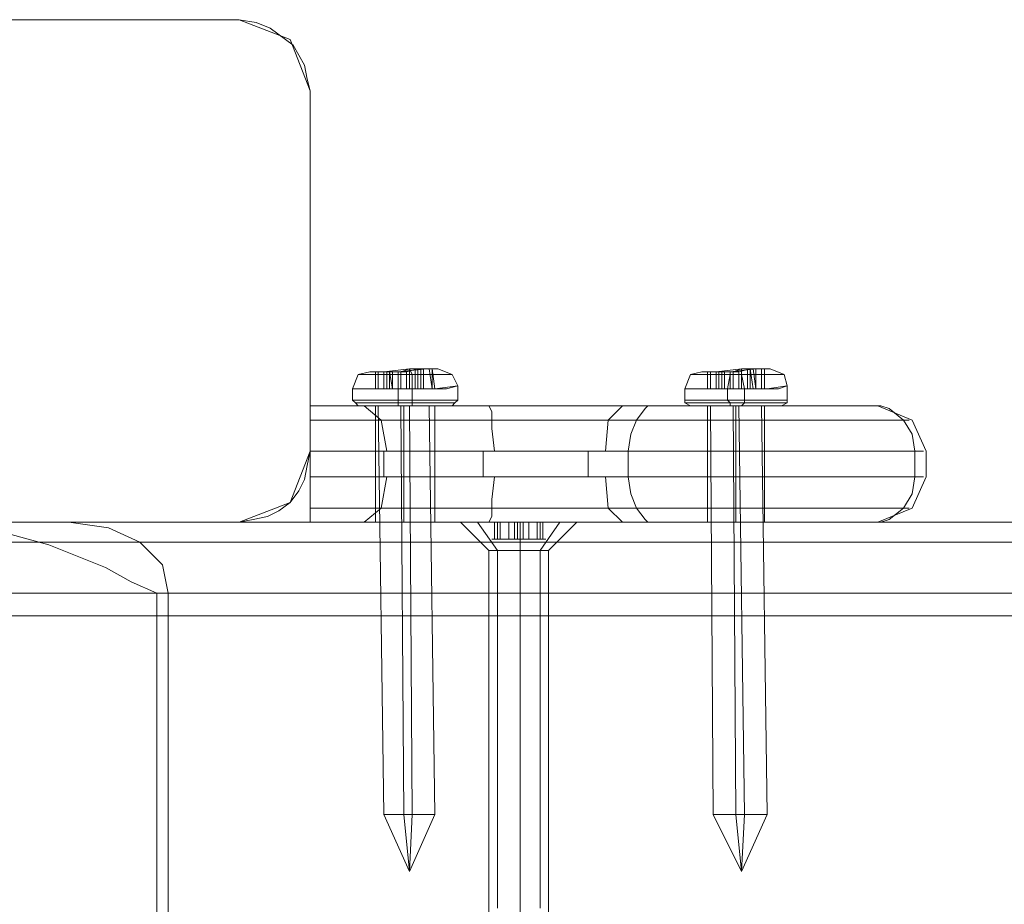
# Model space of a CAD drawing. Units: millimetres. Extents: x -2573 to 3470, y -1542 to 2436.
# Drawn here: x -897 to -812, y 819 to 894 of the extents above; entities that cross this region are included whole.
import ezdxf

# ---------------------------------------------------------------- set-up
doc = ezdxf.new("R2010")
doc.units = ezdxf.units.MM

# ---------------------------------------------------------------- blocks, each defined once
blk = doc.blocks.new('WMF0')
at = {"color": 30, "lineweight": 0}
for points in [[(2705.332, -1644.039), (2737.608, -1644.039)], [(2705.332, -1644.039), (2718.039, -1644.039), (2729.222, -1644.039), (2737.608, -1644.039)], [(2737.608, -1644.039), (2742.183, -1645.818), (2743.962, -1650.393)], [(2737.608, -1644.039), (2739.133, -1644.293), (2740.404, -1644.801), (2742.437, -1646.326), (2743.454, -1648.105), (2743.708, -1649.376), (2743.962, -1650.393)], [(2743.962, -1650.393), (2743.962, -1682.668)], [(2743.962, -1682.668), (2743.962, -1650.393)], [(2743.962, -1682.668), (2742.183, -1687.243), (2737.608, -1689.022)], [(2743.962, -1682.668), (2743.708, -1683.939), (2743.454, -1685.21), (2742.945, -1686.226), (2742.183, -1687.243), (2741.166, -1688.005), (2740.15, -1688.514), (2738.879, -1688.768), (2737.608, -1689.022)], [(2537.853, -1689.022), (3617.445, -1689.022)], [(2537.853, -1689.022), (3617.445, -1689.022)], [(2583.599, -1689.022), (3664.715, -1689.022)], [(2583.599, -1689.022), (3664.715, -1689.022)], [(2607.234, -1689.022), (3680.98, -1689.022)], [(2607.234, -1689.022), (3680.98, -1689.022)], [(2651.454, -1689.022), (3646.417, -1689.022)], [(2652.979, -1689.022), (3703.853, -1689.022)], [(2652.979, -1689.022), (3703.853, -1689.022)], [(2658.316, -1689.022), (3685.301, -1689.022)], [(2670.007, -1689.022), (3697.245, -1689.022)], [(2676.614, -1689.022), (3711.223, -1689.022)], [(2676.614, -1689.022), (2722.36, -1689.022)], [(2676.614, -1689.022), (3711.223, -1689.022)], [(2737.608, -1689.022), (2705.332, -1689.022)], [(2737.608, -1689.022), (2729.222, -1689.022), (2718.039, -1689.022), (2705.332, -1689.022)], [(2730.238, -1695.376), (2727.951, -1694.359), (2725.664, -1693.088), (2720.581, -1691.055), (2714.99, -1689.53), (2712.194, -1689.276), (2709.145, -1689.022)], [(2709.145, -1689.022), (3703.853, -1689.022)], [(2722.36, -1689.022), (3639.047, -1689.022)], [(2722.36, -1689.022), (2725.918, -1689.53), (2728.713, -1690.801), (2730.747, -1692.834), (2731.255, -1695.376)], [(2722.36, -1689.022), (3639.047, -1689.022)], [(2757.431, -1689.022), (2758.956, -1689.022), (2762.768, -1689.022), (2766.326, -1689.022), (2767.851, -1689.022)], [(2766.326, -1689.022), (2762.768, -1689.022), (2758.956, -1689.022), (2757.431, -1689.022)], [(2758.956, -1689.022), (2760.735, -1691.563)], [(2766.326, -1689.022), (2764.547, -1691.563)], [(2766.326, -1689.022), (2764.547, -1691.563)], [(2655.775, -1690.801), (3635.743, -1690.801)], [(2695.167, -1690.801), (3654.804, -1690.801)], [(2700.758, -1690.801), (3660.395, -1690.801)], [(2719.564, -1690.801), (3699.787, -1690.801)], [(2759.973, -1691.563), (2760.735, -1691.563), (2762.768, -1691.563), (2764.547, -1691.563), (2765.31, -1691.563)], [(2764.547, -1691.563), (2762.768, -1691.563), (2760.735, -1691.563), (2759.973, -1691.563)], [(2760.735, -1723.585), (2760.735, -1691.563)], [(2764.547, -1723.585), (2764.547, -1691.563)], [(2764.547, -1723.585), (2764.547, -1691.563)], [(2528.958, -1695.376), (3592.539, -1695.376)], [(2528.958, -1695.376), (3592.539, -1695.376)], [(2592.494, -1695.376), (3671.069, -1695.376)], [(2592.494, -1695.376), (3671.069, -1695.376)], [(2592.494, -1695.376), (3671.069, -1695.376)], [(2598.339, -1695.376), (3675.135, -1695.376)], [(2598.339, -1695.376), (3675.135, -1695.376)], [(2598.339, -1695.376), (3675.135, -1695.376)], [(2661.874, -1695.376), (3706.903, -1695.376)], [(2661.874, -1695.376), (3706.903, -1695.376)], [(2661.874, -1695.376), (3706.903, -1695.376)], [(3625.323, -1727.651), (3625.323, -1695.376), (2663.653, -1695.376), (2663.653, -1727.651)], [(2667.719, -1695.376), (3708.936, -1695.376)], [(2667.719, -1695.376), (3708.936, -1695.376)], [(2667.719, -1695.376), (3708.936, -1695.376)], [(2697.962, -1695.376), (3654.55, -1695.376)], [(2697.962, -1695.376), (3654.55, -1695.376)], [(2701.012, -1695.376), (3657.345, -1695.376)], [(2701.012, -1695.376), (3657.345, -1695.376)], [(3691.654, -1695.376), (3691.654, -1727.651), (2730.238, -1727.651), (2730.238, -1695.376)], [(2730.238, -1695.376), (3691.654, -1695.376)], [(2730.238, -1727.651), (2730.238, -1695.376)], [(2731.255, -1695.376), (3639.047, -1695.376)], [(2731.255, -1695.376), (2731.255, -1727.651)], [(2731.255, -1695.376), (3639.047, -1695.376)], [(2595.289, -1697.409), (3673.102, -1697.409)], [(2664.924, -1697.409), (3707.919, -1697.409)], [(2699.995, -1697.409), (3655.566, -1697.409)]]:
    blk.add_lwpolyline(points, dxfattribs=at)
at = {"color": 253, "lineweight": 0}
for points in [[(2747.774, -1677.077), (2748.282, -1675.807), (2749.299, -1675.553)], [(2749.807, -1675.553), (2749.807, -1677.077)], [(2749.807, -1675.553), (2749.807, -1677.077)], [(2749.807, -1675.553), (2749.807, -1677.077)], [(2750.061, -1675.553), (2750.061, -1677.077)], [(2750.061, -1675.553), (2750.061, -1677.077)], [(2751.078, -1675.553), (2750.061, -1675.553)], [(2750.061, -1675.553), (2750.824, -1675.553), (2750.57, -1675.553)], [(2750.57, -1675.553), (2750.57, -1677.077)], [(2750.57, -1675.553), (2750.824, -1675.553), (2751.078, -1675.553)], [(2750.824, -1675.553), (2750.824, -1677.077)], [(2750.824, -1675.553), (2750.824, -1677.077)], [(2751.078, -1675.553), (2752.094, -1675.553), (2752.857, -1675.298)], [(2751.078, -1675.553), (2751.332, -1677.077)], [(2751.078, -1675.553), (2751.078, -1677.077)], [(2751.078, -1675.553), (2751.078, -1677.077)], [(2751.84, -1675.553), (2751.586, -1675.553), (2751.332, -1675.553), (2751.078, -1675.553)], [(2751.332, -1675.553), (2751.332, -1677.077)], [(2753.619, -1675.298), (2752.603, -1675.553), (2751.84, -1675.553)], [(2751.84, -1675.553), (2751.84, -1677.077)], [(2751.84, -1677.077), (2751.84, -1675.807), (2751.84, -1675.553)], [(2752.094, -1675.553), (2752.094, -1677.077)], [(2752.603, -1675.553), (2752.603, -1677.077)], [(2752.857, -1675.298), (2752.857, -1677.077)], [(2752.857, -1675.298), (2753.111, -1675.298), (2753.619, -1675.298)], [(2753.111, -1677.077), (2753.111, -1675.807), (2752.857, -1675.298)], [(2753.365, -1675.298), (2753.365, -1677.077)], [(2753.619, -1675.298), (2753.619, -1677.077)], [(2753.619, -1675.298), (2753.619, -1677.077)], [(2753.619, -1675.298), (2753.873, -1675.298), (2754.636, -1675.298)], [(2754.127, -1675.298), (2753.873, -1675.298), (2753.619, -1675.298)], [(2753.873, -1675.298), (2753.873, -1677.077)], [(2754.127, -1675.298), (2754.127, -1677.077)], [(2754.127, -1675.298), (2754.127, -1677.077)], [(2754.89, -1675.298), (2754.127, -1675.298)], [(2754.127, -1675.298), (2754.127, -1677.077)], [(2754.636, -1675.298), (2754.89, -1677.077)], [(2754.636, -1675.298), (2754.89, -1675.298)], [(2754.89, -1675.298), (2754.89, -1677.077)], [(2754.89, -1675.298), (2754.89, -1677.077)], [(2754.89, -1675.298), (2755.144, -1677.077)], [(2754.89, -1675.298), (2754.89, -1677.077)], [(2754.89, -1675.298), (2754.89, -1677.077)], [(2757.177, -1676.823), (2756.669, -1675.807), (2755.398, -1675.298)], [(2777.508, -1677.077), (2778.017, -1675.807), (2779.033, -1675.553)], [(2779.542, -1675.553), (2779.542, -1677.077)], [(2779.796, -1675.553), (2779.542, -1675.553)], [(2779.542, -1675.553), (2780.558, -1675.553), (2780.304, -1675.553)], [(2779.542, -1675.553), (2779.542, -1677.077)], [(2779.542, -1675.553), (2779.542, -1677.077)], [(2779.542, -1675.553), (2779.542, -1677.077)], [(2779.796, -1675.553), (2779.796, -1677.077)], [(2780.812, -1675.553), (2779.796, -1675.553)], [(2780.304, -1675.553), (2780.304, -1677.077)], [(2780.304, -1675.553), (2780.558, -1675.553), (2780.812, -1675.553)], [(2780.558, -1675.553), (2780.558, -1677.077)], [(2780.558, -1675.553), (2780.558, -1677.077)], [(2780.812, -1675.553), (2781.829, -1675.553), (2782.591, -1675.298)], [(2780.812, -1675.553), (2780.812, -1677.077)], [(2780.812, -1675.553), (2780.812, -1677.077)], [(2780.812, -1675.553), (2780.812, -1677.077)], [(2781.575, -1675.553), (2781.321, -1675.553), (2781.066, -1675.553), (2780.812, -1675.553)], [(2781.066, -1675.553), (2781.066, -1677.077)], [(2781.321, -1677.077), (2781.575, -1675.807), (2781.575, -1675.553)], [(2783.354, -1675.298), (2782.337, -1675.553), (2781.575, -1675.553)], [(2781.575, -1675.553), (2781.575, -1677.077)], [(2781.829, -1675.553), (2781.829, -1677.077)], [(2782.337, -1675.553), (2782.337, -1677.077)], [(2782.591, -1675.298), (2782.591, -1677.077)], [(2782.591, -1675.298), (2782.845, -1675.298), (2783.1, -1675.298), (2783.354, -1675.298)], [(2782.845, -1677.077), (2782.591, -1675.807), (2782.591, -1675.298)], [(2783.1, -1675.298), (2783.1, -1677.077)], [(2783.354, -1675.298), (2783.354, -1677.077)], [(2783.354, -1675.298), (2783.608, -1677.077)], [(2783.354, -1675.298), (2783.354, -1677.077)], [(2783.354, -1675.298), (2784.37, -1675.298)], [(2783.862, -1675.298), (2783.608, -1675.298), (2783.354, -1675.298)], [(2783.608, -1675.298), (2783.862, -1677.077)], [(2784.624, -1675.298), (2783.608, -1675.298), (2783.862, -1675.298)], [(2783.608, -1675.298), (2783.862, -1677.077)], [(2783.862, -1675.298), (2783.862, -1677.077)], [(2784.37, -1675.298), (2784.37, -1677.077)], [(2784.37, -1675.298), (2784.624, -1675.298)], [(2784.624, -1675.298), (2784.624, -1677.077)], [(2784.624, -1675.298), (2784.624, -1677.077)], [(2784.624, -1675.298), (2784.624, -1677.077)], [(2784.624, -1675.298), (2784.624, -1677.077)], [(2784.624, -1675.298), (2784.624, -1677.077)], [(2786.658, -1676.823), (2786.403, -1675.807), (2785.133, -1675.298)], [(2757.177, -1678.094), (2757.177, -1676.823)], [(2786.658, -1678.094), (2786.658, -1676.823)], [(2747.774, -1678.094), (2747.774, -1677.077)], [(2750.824, -1677.077), (2750.061, -1677.077)], [(2750.061, -1677.077), (2751.078, -1677.077)], [(2751.332, -1677.077), (2750.824, -1677.077), (2750.57, -1677.077)], [(2750.57, -1677.077), (2750.824, -1677.077)], [(2751.078, -1677.077), (2751.332, -1677.077), (2751.586, -1677.077), (2751.84, -1677.077)], [(2752.094, -1677.077), (2751.332, -1677.077)], [(2751.84, -1677.077), (2752.603, -1677.077)], [(2751.84, -1678.094), (2751.84, -1677.077)], [(2752.857, -1677.077), (2752.094, -1677.077)], [(2752.603, -1677.077), (2753.619, -1677.077)], [(2753.619, -1677.077), (2753.365, -1677.077), (2752.857, -1677.077)], [(2753.111, -1678.094), (2753.111, -1677.077)], [(2753.619, -1677.077), (2753.873, -1677.077), (2754.127, -1677.077)], [(2753.873, -1677.077), (2753.619, -1677.077)], [(2754.89, -1677.077), (2753.873, -1677.077)], [(2754.127, -1677.077), (2754.89, -1677.077)], [(2777.508, -1678.094), (2777.508, -1677.077)], [(2780.558, -1677.077), (2779.542, -1677.077)], [(2779.542, -1677.077), (2779.796, -1677.077)], [(2779.796, -1677.077), (2780.812, -1677.077)], [(2780.812, -1677.077), (2780.558, -1677.077), (2780.304, -1677.077)], [(2780.304, -1677.077), (2780.558, -1677.077)], [(2781.829, -1677.077), (2780.812, -1677.077)], [(2780.812, -1677.077), (2781.066, -1677.077), (2781.321, -1677.077), (2781.575, -1677.077)], [(2781.321, -1678.094), (2781.321, -1677.077)], [(2781.575, -1677.077), (2782.337, -1677.077)], [(2782.591, -1677.077), (2781.829, -1677.077)], [(2782.337, -1677.077), (2783.354, -1677.077)], [(2783.354, -1677.077), (2783.1, -1677.077), (2782.845, -1677.077), (2782.591, -1677.077)], [(2782.845, -1678.094), (2782.845, -1677.077)], [(2783.354, -1677.077), (2783.608, -1677.077), (2783.862, -1677.077)], [(2783.608, -1677.077), (2783.354, -1677.077)], [(2784.37, -1677.077), (2783.608, -1677.077)], [(2783.862, -1677.077), (2784.624, -1677.077)], [(2784.624, -1677.077), (2784.37, -1677.077)], [(2748.282, -1678.602), (2748.028, -1678.348), (2747.774, -1678.094)], [(2750.57, -1715.199), (2750.061, -1678.602)], [(2751.84, -1678.602), (2751.84, -1678.348), (2751.84, -1678.094)], [(2752.348, -1715.199), (2752.094, -1678.602)], [(2753.111, -1715.199), (2752.857, -1678.602)], [(2753.111, -1678.602), (2753.111, -1678.348), (2753.111, -1678.094)], [(2755.144, -1715.199), (2754.636, -1678.602)], [(2756.669, -1678.602), (2756.923, -1678.348), (2757.177, -1678.094)], [(2778.017, -1678.602), (2777.508, -1678.348), (2777.508, -1678.094)], [(2780.05, -1715.199), (2779.796, -1678.602)], [(2781.575, -1678.602), (2781.575, -1678.348), (2781.321, -1678.094)], [(2782.083, -1715.199), (2781.829, -1678.602)], [(2782.845, -1715.199), (2782.337, -1678.602)], [(2782.591, -1678.602), (2782.845, -1678.348), (2782.845, -1678.094)], [(2784.879, -1715.199), (2784.37, -1678.602)], [(2786.149, -1678.602), (2786.658, -1678.348), (2786.658, -1678.094)], [(2757.431, -1689.022), (2758.956, -1689.022), (2762.768, -1689.022), (2766.326, -1689.022), (2767.851, -1689.022)], [(2766.326, -1689.022), (2762.768, -1689.022), (2758.956, -1689.022), (2757.431, -1689.022)], [(2759.973, -1691.563), (2757.431, -1689.022)], [(2760.735, -1689.022), (2760.481, -1689.022), (2760.227, -1689.022), (2760.481, -1689.022)], [(2760.481, -1689.022), (2760.481, -1690.547)], [(2760.481, -1689.022), (2760.481, -1690.547)], [(2760.481, -1689.022), (2760.735, -1689.022)], [(2760.481, -1689.022), (2760.481, -1690.547)], [(2760.481, -1689.022), (2760.481, -1690.547)], [(2760.735, -1689.022), (2760.735, -1690.547)], [(2760.735, -1689.022), (2760.735, -1690.547)], [(2760.735, -1689.022), (2761.752, -1689.022), (2762.26, -1689.022)], [(2762.26, -1689.022), (2761.752, -1689.022), (2760.735, -1689.022)], [(2760.989, -1689.022), (2760.989, -1690.547)], [(2761.752, -1689.022), (2761.752, -1690.547)], [(2761.752, -1689.022), (2761.752, -1690.547)], [(2762.26, -1689.022), (2762.26, -1690.547)], [(2762.26, -1689.022), (2762.26, -1690.547)], [(2762.26, -1689.022), (2762.514, -1689.022), (2762.768, -1689.022), (2763.022, -1689.022)], [(2763.022, -1689.022), (2762.768, -1689.022), (2762.514, -1689.022), (2762.26, -1689.022)], [(2762.514, -1689.022), (2762.514, -1690.547)], [(2762.514, -1689.022), (2762.514, -1690.547)], [(2762.768, -1689.022), (2762.768, -1690.547)], [(2762.768, -1689.022), (2762.768, -1690.547)], [(2762.768, -1689.022), (2762.768, -1690.547)], [(2762.768, -1689.022), (2762.768, -1690.547)], [(2762.768, -1691.563), (2762.768, -1689.022)], [(2762.768, -1691.563), (2762.768, -1689.022)], [(2763.022, -1689.022), (2763.022, -1690.547)], [(2763.022, -1689.022), (2763.022, -1690.547)], [(2763.022, -1689.022), (2763.531, -1689.022), (2764.547, -1689.022)], [(2764.547, -1689.022), (2763.531, -1689.022), (2763.022, -1689.022)], [(2763.022, -1689.022), (2763.022, -1690.547)], [(2763.531, -1689.022), (2763.531, -1690.547)], [(2763.531, -1689.022), (2763.531, -1690.547)], [(2764.293, -1689.022), (2764.293, -1690.547)], [(2764.547, -1689.022), (2764.547, -1690.547)], [(2764.547, -1689.022), (2764.547, -1690.547)], [(2764.547, -1689.022), (2764.801, -1689.022), (2765.056, -1689.022), (2764.801, -1689.022)], [(2764.801, -1689.022), (2765.056, -1689.022), (2764.801, -1689.022), (2764.547, -1689.022)], [(2764.801, -1689.022), (2764.801, -1690.547)], [(2764.801, -1689.022), (2764.801, -1690.547)], [(2764.801, -1689.022), (2764.801, -1690.547)], [(2764.801, -1689.022), (2764.801, -1690.547)], [(2765.31, -1691.563), (2767.851, -1689.022)], [(2760.481, -1690.547), (2760.227, -1690.547), (2760.481, -1690.547), (2760.735, -1690.547)], [(2760.989, -1690.547), (2760.481, -1690.547)], [(2760.735, -1690.547), (2760.481, -1690.547)], [(2760.481, -1690.547), (2760.989, -1690.547)], [(2760.735, -1690.547), (2761.752, -1690.547)], [(2761.752, -1690.547), (2760.735, -1690.547)], [(2761.752, -1690.547), (2762.26, -1690.547)], [(2762.26, -1690.547), (2761.752, -1690.547)], [(2762.26, -1690.547), (2762.514, -1690.547), (2762.768, -1690.547), (2763.022, -1690.547)], [(2763.022, -1690.547), (2762.768, -1690.547), (2762.514, -1690.547), (2762.26, -1690.547)], [(2763.022, -1690.547), (2763.531, -1690.547)], [(2763.531, -1690.547), (2763.022, -1690.547)], [(2763.531, -1690.547), (2764.547, -1690.547)], [(2764.547, -1690.547), (2763.531, -1690.547)], [(2764.801, -1690.547), (2764.293, -1690.547)], [(2764.293, -1690.547), (2764.801, -1690.547)], [(2764.547, -1690.547), (2764.801, -1690.547), (2765.056, -1690.547), (2764.801, -1690.547)], [(2764.801, -1690.547), (2765.056, -1690.547), (2764.801, -1690.547), (2764.547, -1690.547)], [(2759.973, -1756.878), (2759.973, -1691.563)], [(2762.768, -1756.878), (2762.768, -1691.563)], [(2762.768, -1756.878), (2762.768, -1691.563)], [(2765.31, -1756.878), (2765.31, -1691.563)], [(2752.857, -1720.281), (2750.57, -1715.199)], [(2752.857, -1720.281), (2752.348, -1715.199)], [(2752.857, -1720.281), (2753.111, -1715.199)], [(2752.857, -1720.281), (2755.144, -1715.199)], [(2782.591, -1720.281), (2780.05, -1715.199)], [(2782.591, -1720.281), (2782.083, -1715.199)], [(2782.591, -1720.281), (2782.845, -1715.199)], [(2782.591, -1720.281), (2784.879, -1715.199)]]:
    blk.add_lwpolyline(points, dxfattribs=at)
for points in [[(2753.111, -1675.807), (2749.807, -1675.807), (2748.282, -1675.807), (2749.045, -1675.807), (2751.84, -1675.807), (2754.89, -1675.807), (2756.669, -1675.807), (2755.906, -1675.807), (2753.111, -1675.807)], [(2751.84, -1675.553), (2749.807, -1675.553), (2749.299, -1675.553), (2750.57, -1675.553), (2752.857, -1675.298), (2754.89, -1675.298), (2755.398, -1675.298), (2754.382, -1675.298), (2751.84, -1675.553)], [(2751.84, -1675.553), (2749.807, -1675.553), (2749.299, -1675.553), (2750.57, -1675.553), (2752.857, -1675.298), (2754.89, -1675.298), (2755.398, -1675.298), (2754.382, -1675.298), (2751.84, -1675.553)], [(2750.061, -1675.553), (2749.807, -1675.553), (2750.061, -1675.553)], [(2782.591, -1675.807), (2779.542, -1675.807), (2778.017, -1675.807), (2778.779, -1675.807), (2781.575, -1675.807), (2784.624, -1675.807), (2786.403, -1675.807), (2785.387, -1675.807), (2782.591, -1675.807)], [(2781.575, -1675.553), (2779.542, -1675.553), (2779.033, -1675.553), (2780.304, -1675.553), (2782.591, -1675.298), (2784.624, -1675.298), (2785.133, -1675.298), (2783.862, -1675.298), (2781.575, -1675.553)], [(2781.575, -1675.553), (2779.542, -1675.553), (2779.033, -1675.553), (2780.304, -1675.553), (2782.591, -1675.298), (2784.624, -1675.298), (2785.133, -1675.298), (2783.862, -1675.298), (2781.575, -1675.553)], [(2753.111, -1677.077), (2749.553, -1677.077), (2747.774, -1677.077), (2748.536, -1677.077), (2751.84, -1677.077), (2755.144, -1677.077), (2757.177, -1676.823), (2756.161, -1677.077), (2753.111, -1677.077)], [(2782.845, -1677.077), (2779.287, -1677.077), (2777.508, -1677.077), (2778.271, -1677.077), (2781.321, -1677.077), (2784.879, -1677.077), (2786.658, -1676.823), (2785.895, -1677.077), (2782.845, -1677.077)], [(2750.061, -1677.077), (2749.807, -1677.077), (2750.061, -1677.077)], [(2754.89, -1677.077), (2755.144, -1677.077), (2754.89, -1677.077)], [(2751.84, -1678.094), (2748.536, -1678.094), (2747.774, -1678.094), (2749.553, -1678.094), (2753.111, -1678.094), (2756.161, -1678.094), (2757.177, -1678.094), (2755.144, -1678.094), (2751.84, -1678.094)], [(2751.84, -1678.094), (2748.536, -1678.094), (2747.774, -1678.094), (2749.553, -1678.094), (2753.111, -1678.094), (2756.161, -1678.094), (2757.177, -1678.094), (2755.144, -1678.094), (2751.84, -1678.094)], [(2753.111, -1678.348), (2749.807, -1678.348), (2748.028, -1678.348), (2748.791, -1678.348), (2751.84, -1678.348), (2755.144, -1678.348), (2756.923, -1678.348), (2756.161, -1678.348), (2753.111, -1678.348)], [(2753.111, -1678.602), (2749.807, -1678.602), (2748.282, -1678.602), (2749.045, -1678.602), (2751.84, -1678.602), (2754.89, -1678.602), (2756.669, -1678.602), (2755.652, -1678.602), (2753.111, -1678.602)], [(2751.84, -1678.602), (2749.045, -1678.602), (2748.282, -1678.602), (2749.807, -1678.602), (2753.111, -1678.602), (2755.652, -1678.602), (2756.669, -1678.602), (2754.89, -1678.602), (2751.84, -1678.602)], [(2752.094, -1678.602), (2750.57, -1678.602), (2750.061, -1678.602), (2751.078, -1678.602), (2752.857, -1678.602), (2754.382, -1678.602), (2754.636, -1678.602), (2753.873, -1678.602), (2752.094, -1678.602)], [(2781.321, -1678.094), (2778.271, -1678.094), (2777.508, -1678.094), (2779.287, -1678.094), (2782.845, -1678.094), (2785.895, -1678.094), (2786.658, -1678.094), (2784.879, -1678.094), (2781.321, -1678.094)], [(2781.321, -1678.094), (2778.271, -1678.094), (2777.508, -1678.094), (2779.287, -1678.094), (2782.845, -1678.094), (2785.895, -1678.094), (2786.658, -1678.094), (2784.879, -1678.094), (2781.321, -1678.094)], [(2782.845, -1678.348), (2779.287, -1678.348), (2777.508, -1678.348), (2778.525, -1678.348), (2781.575, -1678.348), (2784.879, -1678.348), (2786.658, -1678.348), (2785.641, -1678.348), (2782.845, -1678.348)], [(2782.591, -1678.602), (2779.542, -1678.602), (2778.017, -1678.602), (2778.779, -1678.602), (2781.575, -1678.602), (2784.624, -1678.602), (2786.149, -1678.602), (2785.387, -1678.602), (2782.591, -1678.602)], [(2781.575, -1678.602), (2778.779, -1678.602), (2778.017, -1678.602), (2779.542, -1678.602), (2782.591, -1678.602), (2785.387, -1678.602), (2786.149, -1678.602), (2784.624, -1678.602), (2781.575, -1678.602)], [(2781.829, -1678.602), (2780.304, -1678.602), (2779.796, -1678.602), (2780.812, -1678.602), (2782.337, -1678.602), (2784.116, -1678.602), (2784.37, -1678.602), (2783.608, -1678.602), (2781.829, -1678.602)], [(2760.481, -1689.022), (2760.989, -1689.022), (2760.481, -1689.022)], [(2764.801, -1689.022), (2764.293, -1689.022), (2764.801, -1689.022)], [(2759.973, -1691.563), (2760.735, -1691.563), (2762.768, -1691.563), (2764.547, -1691.563), (2765.31, -1691.563), (2764.547, -1691.563), (2762.768, -1691.563), (2760.735, -1691.563), (2759.973, -1691.563)], [(2752.348, -1715.199), (2750.824, -1715.199), (2750.57, -1715.199), (2751.332, -1715.199), (2753.111, -1715.199), (2754.636, -1715.199), (2755.144, -1715.199), (2754.127, -1715.199), (2752.348, -1715.199)], [(2782.083, -1715.199), (2780.558, -1715.199), (2780.05, -1715.199), (2781.066, -1715.199), (2782.845, -1715.199), (2784.37, -1715.199), (2784.879, -1715.199), (2783.862, -1715.199), (2782.083, -1715.199)]]:
    blk.add_lwpolyline(points, close=True, dxfattribs=at)
at = {"color": 7, "lineweight": 0}
for points in [[(2743.962, -1678.602), (2743.962, -1679.11), (2743.962, -1680.635), (2743.962, -1682.668)], [(2774.713, -1678.602), (2764.039, -1678.602), (2753.111, -1678.602), (2743.962, -1678.602)], [(2743.962, -1678.602), (2794.282, -1678.602)], [(2743.962, -1682.668), (2743.962, -1682.414), (2743.962, -1682.16), (2743.962, -1681.906), (2743.962, -1681.398), (2743.962, -1680.635), (2743.962, -1680.127), (2743.962, -1679.365), (2743.962, -1678.856), (2743.962, -1678.602)], [(2748.791, -1678.602), (2750.315, -1679.873), (2750.824, -1682.668)], [(2749.807, -1678.602), (2749.807, -1689.022)], [(2752.348, -1678.602), (2752.348, -1689.022)], [(2752.348, -1678.602), (2752.348, -1689.022)], [(2755.144, -1678.602), (2755.144, -1689.022)], [(2759.973, -1678.602), (2760.227, -1679.11), (2760.227, -1680.635), (2760.481, -1682.668)], [(2771.917, -1678.602), (2770.647, -1679.873), (2770.393, -1682.668)], [(2774.713, -1678.602), (2774.205, -1678.602), (2773.95, -1678.856), (2773.188, -1679.873), (2772.68, -1681.144), (2772.426, -1682.668)], [(2794.282, -1678.602), (2794.536, -1678.602), (2791.995, -1678.602), (2786.912, -1678.602), (2780.558, -1678.602), (2774.713, -1678.602)], [(2779.542, -1678.602), (2780.304, -1678.602), (2782.083, -1678.602), (2783.862, -1678.602), (2784.624, -1678.602)], [(2783.862, -1678.602), (2782.083, -1678.602), (2780.304, -1678.602), (2779.542, -1678.602)], [(2779.542, -1689.022), (2779.542, -1678.602)], [(2782.083, -1678.602), (2782.083, -1679.873), (2782.083, -1682.668)], [(2782.083, -1689.022), (2782.083, -1678.602)], [(2782.083, -1689.022), (2782.083, -1678.602)], [(2784.624, -1689.022), (2784.624, -1678.602)], [(2794.282, -1678.602), (2795.044, -1678.602), (2795.807, -1678.856), (2797.077, -1679.873), (2797.84, -1681.144), (2798.094, -1682.668)], [(2794.79, -1678.602), (2797.84, -1679.873), (2799.11, -1682.668)], [(2743.962, -1679.873), (2797.077, -1679.873)], [(2773.188, -1679.873), (2765.31, -1679.873), (2757.177, -1679.873), (2749.807, -1679.873), (2743.962, -1679.873)], [(2797.077, -1679.873), (2797.586, -1679.873), (2794.282, -1679.873), (2788.182, -1679.873), (2780.304, -1679.873), (2773.188, -1679.873)], [(2743.962, -1684.956), (2743.962, -1682.668)], [(2743.962, -1682.668), (2749.299, -1682.668), (2756.669, -1682.668), (2764.801, -1682.668), (2772.426, -1682.668)], [(2743.962, -1682.668), (2743.962, -1684.956)], [(2798.094, -1682.668), (2743.962, -1682.668)], [(2743.962, -1684.956), (2743.962, -1682.668)], [(2750.57, -1684.956), (2750.57, -1682.668)], [(2759.464, -1684.956), (2759.464, -1682.668)], [(2768.868, -1684.956), (2768.868, -1682.668)], [(2772.426, -1684.956), (2772.426, -1682.668)], [(2772.426, -1682.668), (2780.304, -1682.668), (2788.691, -1682.668), (2795.298, -1682.668), (2798.856, -1682.668), (2798.094, -1682.668)], [(2782.083, -1684.956), (2782.083, -1682.668)], [(2798.094, -1684.956), (2798.094, -1682.668)], [(2799.11, -1684.956), (2799.11, -1682.668)], [(2772.426, -1684.956), (2764.801, -1684.956), (2756.669, -1684.956), (2749.299, -1684.956), (2743.962, -1684.956)], [(2743.962, -1684.956), (2743.962, -1686.989), (2743.962, -1688.514), (2743.962, -1689.022)], [(2743.962, -1684.956), (2798.094, -1684.956)], [(2743.962, -1689.022), (2743.962, -1688.514), (2743.962, -1688.26), (2743.962, -1687.497), (2743.962, -1686.989), (2743.962, -1686.226), (2743.962, -1685.718), (2743.962, -1685.464), (2743.962, -1685.21), (2743.962, -1684.956)], [(2748.791, -1689.022), (2750.315, -1687.751), (2750.824, -1684.956)], [(2759.973, -1689.022), (2760.227, -1688.514), (2760.227, -1686.989), (2760.481, -1684.956)], [(2771.917, -1689.022), (2770.647, -1687.751), (2770.393, -1684.956)], [(2772.426, -1684.956), (2772.68, -1686.481), (2773.188, -1687.751), (2773.95, -1688.768), (2774.205, -1689.022), (2774.713, -1689.022)], [(2798.094, -1684.956), (2798.856, -1684.956), (2795.298, -1684.956), (2788.691, -1684.956), (2780.304, -1684.956), (2772.426, -1684.956)], [(2782.083, -1684.956), (2782.083, -1687.751), (2782.083, -1689.022)], [(2798.094, -1684.956), (2797.84, -1686.481), (2797.077, -1687.751), (2795.807, -1688.768), (2795.044, -1689.022), (2794.282, -1689.022)], [(2799.11, -1684.956), (2797.84, -1687.751), (2794.79, -1689.022)], [(2797.077, -1687.751), (2743.962, -1687.751)], [(2743.962, -1687.751), (2749.807, -1687.751), (2757.177, -1687.751), (2765.31, -1687.751), (2773.188, -1687.751)], [(2797.077, -1687.751), (2797.586, -1687.751), (2794.282, -1687.751), (2788.182, -1687.751), (2780.304, -1687.751), (2773.188, -1687.751)], [(2794.282, -1689.022), (2743.962, -1689.022)], [(2743.962, -1689.022), (2753.111, -1689.022), (2764.039, -1689.022), (2774.713, -1689.022)], [(2755.144, -1689.022), (2754.382, -1689.022), (2752.348, -1689.022), (2750.57, -1689.022), (2749.807, -1689.022)], [(2750.57, -1689.022), (2752.348, -1689.022), (2754.382, -1689.022), (2755.144, -1689.022)], [(2774.713, -1689.022), (2780.558, -1689.022), (2786.912, -1689.022), (2791.995, -1689.022), (2794.536, -1689.022), (2794.282, -1689.022)], [(2779.542, -1689.022), (2780.304, -1689.022), (2782.083, -1689.022), (2783.862, -1689.022), (2784.624, -1689.022)], [(2783.862, -1689.022), (2782.083, -1689.022), (2780.304, -1689.022), (2779.542, -1689.022)]]:
    blk.add_lwpolyline(points, dxfattribs=at)
blk.add_lwpolyline([(2749.807, -1678.602), (2750.57, -1678.602), (2752.348, -1678.602), (2754.382, -1678.602), (2755.144, -1678.602), (2754.382, -1678.602), (2752.348, -1678.602), (2750.57, -1678.602), (2749.807, -1678.602)], close=True, dxfattribs=at)
at = {"color": 51, "lineweight": 0}
for points in [[(2298.707, -1689.022), (2722.36, -1689.022)], [(2722.36, -1689.022), (2676.614, -1689.022)], [(2731.255, -1695.376), (2730.747, -1692.834), (2728.713, -1690.801), (2725.918, -1689.53), (2722.36, -1689.022)], [(2303.027, -1727.651), (2303.027, -1695.376), (2731.255, -1695.376)], [(2303.027, -1695.376), (2731.255, -1695.376)], [(2731.255, -1727.651), (2731.255, -1695.376)]]:
    blk.add_lwpolyline(points, dxfattribs=at)
at = {"color": 30, "lineweight": 0}
blk.add_lwpolyline([(2765.31, -1691.563), (2764.547, -1691.563), (2762.768, -1691.563), (2760.735, -1691.563), (2759.973, -1691.563), (2760.735, -1691.563), (2762.768, -1691.563), (2764.547, -1691.563), (2765.31, -1691.563)], close=True, dxfattribs=at)

msp = doc.modelspace()

# ---------------------------------------------------------------- block references
at = {"xscale": 0.9545385120000001, "yscale": 0.9545385120000001, "zscale": 0.9545385120000001}
msp.add_blockref('WMF0', (-3491.013, 2463.522), dxfattribs=at)

doc.saveas('drawing.dxf')
